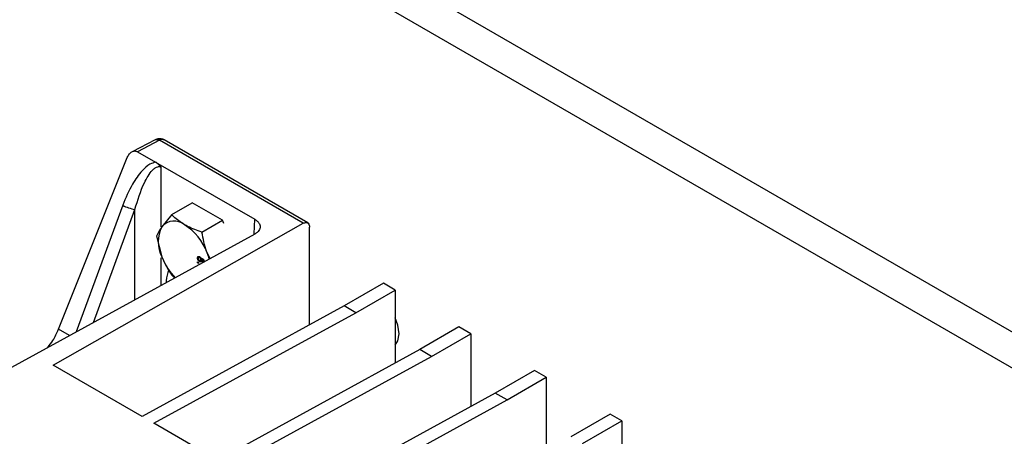
# Model space of a CAD drawing. Extents: x 0 to 16.5, y 0 to 11.7.
# Drawn here: x 12.5 to 12.9, y 9 to 9.2 of the extents above; entities that cross this region are included whole.
import ezdxf

# ---------------------------------------------------------------- set-up
doc = ezdxf.new("R2010")
doc.units = 0
doc.linetypes.add('SLD-SOLID', pattern=[0])
doc.layers.get('0').update_dxf_attribs({"linetype": 'CONTINUOUS'})

msp = doc.modelspace()

# ---------------------------------------------------------------- linework, layer by layer
at = {"color": 7, "linetype": 'SLD-SOLID'}
for p, q in [((13.4275225952732, 8.741449914203692), (12.36686242349338, 9.353755998070724)), ((13.41426434312595, 8.733796088155351), (12.35360417134613, 9.346102172022384)), ((12.55039443052371, 9.119121152302862), (12.54056537333772, 9.114026175329549)), ((12.55227913052567, 9.118881519585148), (12.54293138677791, 9.114036035603695)), ((12.61347069615288, 9.083556380665287), (12.55227913052567, 9.118881519585148)), ((12.61537270451157, 9.083706552502996), (12.55417460087471, 9.11903546573549)), ((12.54293138677791, 9.114036035603695), (12.55058670388049, 9.109616714405465)), ((12.50923039253503, 9.038443407408936), (12.53852421226257, 9.111587020769429)), ((12.55058670388049, 9.109616714405465), (12.59279078771186, 9.085252816112574)), ((12.55290201517221, 9.082019886859918), (12.55290201517218, 9.107442588967432)), ((12.53657644508371, 9.0912307567954), (12.51683044568415, 9.037377972992793)), ((12.55746212240541, 9.087253901148339), (12.5662111334796, 9.092304597734369)), ((12.57906934735248, 9.08488170886619), (12.5662111334796, 9.092304597734369)), ((12.524127234245, 9.041375304561743), (12.54177029118232, 9.089492784545323)), ((12.54177029118232, 9.051040535763134), (12.5417702911823, 9.08949278454532)), ((12.55746212240541, 9.087253901148339), (12.55325298263283, 9.082106005701567)), ((12.50699623293423, 9.023182890068746), (12.61347069615288, 9.083556380665287)), ((12.57032033627829, 9.079831012280158), (12.57906934735248, 9.08488170886619)), ((12.57958787912193, 9.083545247129035), (12.57906934735248, 9.08488170886619)), ((12.59250981979036, 9.079057666850396), (12.59279078771186, 9.085252816112714)), ((12.59279841553242, 9.078994796828518), (12.41751883511789, 8.982973020352453)), ((12.61613438662616, 9.04032162316898), (12.61613438662616, 9.081935105969556)), ((12.55103301546897, 9.07810643515903), (12.55325298263283, 9.069247095278168)), ((12.57383230316923, 9.068604768522587), (12.57254030344214, 9.070971672399297)), ((12.55290201517224, 9.05713872421284), (12.55290201517222, 9.06886428643703)), ((12.56912371803622, 9.069223454707112), (12.56842774679489, 9.06882167906153)), ((12.56846441296809, 9.067106882391434), (12.56883107470004, 9.06689521307909)), ((12.56846441296809, 9.066683474956719), (12.56846441296809, 9.067106882391434)), ((12.56883113429772, 9.066895178674077), (12.56846441296809, 9.066683474956719)), ((12.56883107470004, 9.066471805644374), (12.56846441296809, 9.066683474956719)), ((12.56883107470004, 9.06689521307909), (12.56883107470004, 9.066471805644374)), ((12.56940750901323, 9.069297449382312), (12.56891543811183, 9.069013382897458)), ((12.56999282092272, 9.067663213703405), (12.5692968496814, 9.067261438057823)), ((12.5696178613871, 9.069121201378392), (12.56931346404113, 9.068945476530969)), ((12.56970933662422, 9.067630348364577), (12.57019908217085, 9.067913072450695)), ((12.57055369879081, 9.0684072064266), (12.56985772754949, 9.068005430781017)), ((12.57026511166475, 9.067587006297309), (12.56999282092272, 9.067663213703405)), ((12.57044689845494, 9.068565227411606), (12.57003303769008, 9.068326310677534)), ((12.57022083133294, 9.067561443805868), (12.57003303769008, 9.067453032843433)), ((12.57074993450586, 9.068373047154767), (12.57030433621002, 9.068115808734055)), ((12.57053333100716, 9.068248004616569), (12.57055369879081, 9.0684072064266)), ((12.57055369879081, 9.0684072064266), (12.57053638246678, 9.068526355465307)), ((12.57089903630318, 9.068246808764835), (12.5706013633746, 9.06807496584094)), ((12.64757963979699, 9.058028806646465), (12.63087633000518, 9.048386191152495)), ((12.65259063273453, 9.055136021998274), (12.64757963979699, 9.058028806646465)), ((12.63588732294272, 9.045493406504304), (12.65259063273453, 9.055136021998274)), ((12.65259063273453, 9.055136021998274), (12.65259063273453, 9.02411319891151)), ((12.63087633000518, 9.048386191152556), (12.54485428457737, 9.001327902051665)), ((12.54986527751491, 8.998435117403474), (12.63588732294272, 9.045493406504365)), ((12.63588732294272, 9.045493406504365), (12.63087633000518, 9.048386191152556)), ((12.51387785645552, 9.035760483595187), (12.50923039253508, 9.038443407408819)), ((12.67973351114622, 9.039466771820575), (12.66303020135441, 9.029824156326605)), ((12.66804119429195, 9.026931371678414), (12.68474450408376, 9.036573987172384)), ((12.68474450408376, 9.036573987172384), (12.67973351114622, 9.039466771820575)), ((12.68474450408376, 9.036573987172384), (12.68474450408376, 9.005551164085619)), ((12.66303020135441, 9.029824156326665), (12.5770081559266, 8.982765867225774)), ((12.66804119429195, 9.026931371678474), (12.66303020135441, 9.029824156326665)), ((12.58201914886414, 8.979873082577583), (12.66804119429195, 9.026931371678474)), ((12.54485428457737, 9.001327902051665), (12.50699623293423, 9.023182890068746)), ((12.71188738249545, 9.020904736994684), (12.69518407270364, 9.011262121500716)), ((12.71689837543299, 9.018011952346493), (12.71188738249545, 9.020904736994684)), ((12.70019506564118, 9.008369336852525), (12.71689837543299, 9.018011952346493)), ((12.71689837543299, 9.018011952346493), (12.71689837543299, 8.986053753374984)), ((12.69518407270364, 9.011262121500776), (12.60916202727583, 8.964203832399885)), ((12.70019506564118, 9.008369336852583), (12.69518407270364, 9.011262121500776)), ((12.61417302021337, 8.961311047751693), (12.70019506564118, 9.008369336852583)), ((12.74404125384468, 9.002342702168795), (12.72733794405287, 8.992700086674825)), ((12.73234893699041, 8.989807302026634), (12.74905224678222, 8.999449917520602)), ((12.74905224678222, 8.999449917520602), (12.74404125384468, 9.002342702168795)), ((12.74905224678222, 8.999449917520602), (12.74905224678222, 8.967491718549095)), ((12.5770081559266, 8.982765867225774), (12.54986527751491, 8.998435117403474))]:
    msp.add_line(p, q, dxfattribs=at)
at = {"color": 7, "linetype": 'SLD-SOLID', "flags": 128}
for points in [[(12.57339724659096, 9.06832755515838), (12.57318454039872, 9.069091199086198), (12.57254030344214, 9.070971672399297)], [(12.65426374759868, 9.036552115403513), (12.6537600811798, 9.040141380627635), (12.65259063273453, 9.043308777570834)], [(12.65259063273453, 9.03172719054015), (12.6537600811798, 9.0335443710486), (12.65426374759868, 9.036552115403513)]]:
    msp.add_lwpolyline(points, dxfattribs=at)
at = {"color": 7, "linetype": 'SLD-SOLID'}
for centre, radius, start, end in [((12.54421662423668, 9.10543329786907), 0.01612713584110427, 241.7222137519462, 261.2750946505374), ((12.55851573380573, 9.07760597925784), 0.006924361912995589, 50.75183192256981, 139.4672041395878), ((12.54986130885881, 9.062615239882966), 0.02416954198388925, 20.22711378562646, 57.36202941091104), ((12.5661127238771, 9.075676550489867), 0.01437744202522809, 153.4364295103931, 206.5635704896013), ((12.57778049725751, 9.078708356505077), 0.02628905547309906, 201.0936580720346, 224.2929549835227)]:
    msp.add_arc(centre, radius, start, end, dxfattribs=at)
for points, knots in [([(12.55415524288077, 9.119014615286098), (12.55411260339973, 9.119049591136307), (12.55368683511154, 9.119398835721558), (12.5525959525179, 9.119603728742163), (12.55131062687631, 9.119539181695757), (12.55059970869513, 9.119212038164266), (12.55034169661198, 9.11909330863071)], [0, 0, 0, 0, 0.04148358821674344, 0.4142263440213381, 0.7874063637201896, 1, 1, 1, 1]), ([(12.55039813026228, 9.119113214016489), (12.55051597848037, 9.119166023793277), (12.55076982401672, 9.11927977626514), (12.55123175312767, 9.119283427663355), (12.55174615598518, 9.1191688792011), (12.55210147234551, 9.118977306123856), (12.55227913052568, 9.118881519585232)], [0, 0, 0, 0, 0.2241141399528473, 0.4827427599556821, 0.7413713799702465, 1, 1, 1, 1]), ([(12.55417073184685, 9.119026776846736), (12.55390078951047, 9.119131407266908), (12.55335148293089, 9.119344320065222), (12.55264064550833, 9.119037540410739), (12.55227913052568, 9.118881519585232)], [0, 0, 0, 0, 0.4914238176327331, 1, 1, 1, 1]), ([(12.53852421226256, 9.111587020769434), (12.53878803534565, 9.112111480673315), (12.53927686225186, 9.11308323079177), (12.54025430527356, 9.113903025382088), (12.5410786997601, 9.114267633504728), (12.5417403909569, 9.11436845708793), (12.54237045432212, 9.114304202423252), (12.54274733392072, 9.114124026357015), (12.54293138677791, 9.114036035603705)], [0, 0, 0, 0, 0.2739038452924117, 0.5075051345944914, 0.6408351128970053, 0.7667143048822269, 0.8860726372896688, 0.9999999999999999, 0.9999999999999999, 0.9999999999999999, 0.9999999999999999]), ([(12.5505867038662, 9.109616713099665), (12.54977548252718, 9.109352894726461), (12.54769441013985, 9.108676106400848), (12.54424138525118, 9.105434320508818), (12.54009980662959, 9.099684464473496), (12.53785942557685, 9.094309050607837), (12.53657644508371, 9.0912307567954)], [0, 0, 0, 0, 0.1208522092533249, 0.3100290679299059, 0.6048800512791882, 1, 1, 1, 1]), ([(12.5417702911823, 9.08949278454532), (12.54295932141514, 9.09337240059401), (12.54482286053797, 9.09945283159449), (12.54816761085656, 9.105186686576566), (12.55033453009861, 9.107155192542589), (12.55135475844159, 9.107659648570898), (12.55222147835387, 9.107745866377588), (12.552681413743, 9.107540898755122), (12.55290201517212, 9.10744258896747)], [0, 0, 0, 0, 0.5057439231605055, 0.7926405577498612, 0.8669121220988433, 0.9267268206611111, 0.9648555678470899, 1, 1, 1, 1]), ([(12.55290201517218, 9.107442588967432), (12.55256766850052, 9.107871255632555), (12.55185892657162, 9.108779935349874), (12.55102645848418, 9.109327474227987), (12.55058670447636, 9.10961671344294)], [0, 0, 0, 0, 0.4717467078344715, 1, 1, 1, 1]), ([(12.56289664303748, 9.08296829426213), (12.56126766710711, 9.084060456249322), (12.55925381542789, 9.085410661743998), (12.55774959950083, 9.086958153437386), (12.55746212240541, 9.087253901148339)], [0, 0, 0, 0, 0.8088857522047684, 1, 1, 1, 1]), ([(12.57032033627829, 9.079831012280158), (12.56824447625998, 9.080552059051378), (12.56559579445656, 9.08147207458494), (12.56337658437285, 9.082702248546877), (12.56289664303748, 9.082968294262132)], [0, 0, 0, 0, 0.7837332576643632, 1, 1, 1, 1]), ([(12.59279078771186, 9.085252816112574), (12.59316013493333, 9.085013013687355), (12.59389989590999, 9.084532716379092), (12.59481346231062, 9.083471858860396), (12.59527742845516, 9.08208655787444), (12.59481701553547, 9.080715302802117), (12.59390653250495, 9.079681606079353), (12.59316757801509, 9.079223603186009), (12.59279841553242, 9.078994796828518)], [0, 0, 0, 0, 0.1350038576560154, 0.2703975548952582, 0.5000213669600249, 0.7296278998719131, 0.864929116614234, 0.9999999999999999, 0.9999999999999999, 0.9999999999999999, 0.9999999999999999]), ([(12.61347069615288, 9.083556380665371), (12.61368662326085, 9.083661301510386), (12.61410703983571, 9.083865585551917), (12.61468239019026, 9.08393266415353), (12.61516671294237, 9.083840211171324), (12.6156563532814, 9.083537620784883), (12.61605400417432, 9.082937388839625), (12.61610895666921, 9.08225219022921), (12.61613438662615, 9.081935105969563)], [0, 0, 0, 0, 0.1537300302570173, 0.299316993509513, 0.4367554306458488, 0.56604026894221, 0.7991796860833298, 0.9999999999999999, 0.9999999999999999, 0.9999999999999999, 0.9999999999999999]), ([(12.55325298263283, 9.082106005701567), (12.55317778851234, 9.081998178246371), (12.55210642139203, 9.080461850812487), (12.55155019914439, 9.07924131107002), (12.55103301546897, 9.07810643515903)], [0, 0, 0, 0, 0.07018520454544654, 1, 1, 1, 1]), ([(12.57254030344214, 9.070971672399297), (12.57246510932166, 9.071168610384392), (12.57139374220135, 9.073974586179022), (12.57083751995371, 9.077009295061414), (12.57032033627829, 9.07983101228016)], [0, 0, 0, 0, 0.07018520454544654, 1, 1, 1, 1]), ([(12.55325298263283, 9.069247095278168), (12.55333016297812, 9.069051303916247), (12.55442982986359, 9.066261665228302), (12.55600111667772, 9.06381294064712), (12.55746212240541, 9.061536080301543)], [0, 0, 0, 0, 0.070185204545449, 1, 1, 1, 1]), ([(12.56842774679489, 9.068821679061532), (12.56843919036487, 9.068969698284782), (12.56846203967795, 9.069265247451593), (12.56869277087814, 9.069488835568622), (12.56899191643462, 9.06952450083511), (12.56920165221931, 9.069423424297435), (12.56930658913365, 9.069372852765293)], [0, 0, 0, 0, 0.2801305995139132, 0.5593352232621202, 0.7795225931461558, 1, 1, 1, 1]), ([(12.5692968496814, 9.067261438057823), (12.56916410434813, 9.06735574846463), (12.56889863238822, 9.06754435598791), (12.56860637375755, 9.068003005131292), (12.56844763920635, 9.068449105740994), (12.56843438264078, 9.068697393519654), (12.56842774679489, 9.06882167906153)], [0, 0, 0, 0, 0.2795322053315181, 0.5590250186605739, 0.7792609253419687, 1, 1, 1, 1]), ([(12.56931346404113, 9.068945476530969), (12.56923065529343, 9.068984735665143), (12.56906580187632, 9.069062891688517), (12.56886997109078, 9.069012153561262), (12.56877626181715, 9.068841020191444), (12.56876391715813, 9.068698938261026), (12.56875774235365, 9.068627868809838)], [0, 0, 0, 0, 0.2805524640388979, 0.5585162637580694, 0.7791696188905604, 1, 1, 1, 1]), ([(12.56875774235365, 9.068627868809838), (12.56876418274584, 9.068529556973473), (12.56877703338261, 9.068333393500634), (12.56892253056007, 9.068033228774638), (12.56911007995045, 9.0678088040201), (12.5692379857958, 9.067724210206654), (12.569302005862, 9.067681868892834)], [0, 0, 0, 0, 0.2801924931620511, 0.5590733990497784, 0.7793052373293777, 1, 1, 1, 1]), ([(12.57003303769008, 9.067453032843433), (12.56999817924777, 9.067375294073399), (12.56992854475615, 9.067220000280232), (12.56967841749316, 9.067097981610928), (12.56944136978289, 9.067199528374754), (12.5692968496814, 9.067261438057823)], [0, 0, 0, 0, 0.2812260915448632, 0.5617874642851796, 1, 1, 1, 1]), ([(12.569302005862, 9.067681868892834), (12.56938516584699, 9.06764297499978), (12.5695513002945, 9.067565273982451), (12.5697425101385, 9.067624683547978), (12.56984478088436, 9.067787013600993), (12.56985340796655, 9.067932557101454), (12.56985772754949, 9.068005430781017)], [0, 0, 0, 0, 0.2799700989082579, 0.5593156097038328, 0.7793491777720267, 1, 1, 1, 1]), ([(12.56930658913365, 9.069372852765293), (12.56939883827287, 9.069312034169208), (12.56958303882611, 9.069190593263185), (12.5698122072736, 9.068906816704539), (12.56996445344607, 9.068604315275545), (12.5700101633753, 9.068419031167148), (12.57003303769008, 9.068326310677534)], [0, 0, 0, 0, 0.2801867526166202, 0.5594692295334197, 0.7795481270368749, 1, 1, 1, 1]), ([(12.56985772754949, 9.068005430781017), (12.56985101711338, 9.068103376498787), (12.56983762609123, 9.068298832241814), (12.56969005942215, 9.068595924355208), (12.56950430956421, 9.068819218251072), (12.56937711409626, 9.068903367361486), (12.56931346404113, 9.068945476530969)], [0, 0, 0, 0, 0.2801109284491209, 0.5589758378047287, 0.7793065060245195, 1, 1, 1, 1]), ([(12.57003303769008, 9.068326310677534), (12.57006085922766, 9.068387195311571), (12.57011640483536, 9.06850875128189), (12.57026156209897, 9.068593135808568), (12.57043326887849, 9.068582987772388), (12.57054645575744, 9.06852592769992), (12.57060308210147, 9.068497381075755)], [0, 0, 0, 0, 0.2803097231840396, 0.5596374344928269, 0.779690699474413, 0.9999999999999999, 0.9999999999999999, 0.9999999999999999, 0.9999999999999999]), ([(12.5706013633746, 9.06807496584094), (12.57053698330163, 9.068104700853231), (12.57040845923966, 9.068164061838488), (12.57026341578153, 9.068109402897875), (12.57019508911747, 9.067972045291958), (12.570190181021, 9.067858539290496), (12.57018772310824, 9.067801696917572)], [0, 0, 0, 0, 0.2799356066810089, 0.5588446797941644, 0.7790749836534278, 1, 1, 1, 1]), ([(12.57018772310824, 9.067801696917572), (12.57019152589699, 9.06772734933664), (12.57019910846884, 9.06757910395408), (12.57029909656802, 9.067348889708523), (12.57043747259178, 9.067168365238167), (12.5705352670522, 9.06710193376493), (12.57058417610591, 9.06706870999664)], [0, 0, 0, 0, 0.2804780088878272, 0.5592592147019363, 0.7795763211035617, 0.9999999999999999, 0.9999999999999999, 0.9999999999999999, 0.9999999999999999]), ([(12.57099437891853, 9.067339993875112), (12.57099044795731, 9.067414168035429), (12.57098260515763, 9.067562155524692), (12.57088345831591, 9.067791146173624), (12.57074750492265, 9.067973435695514), (12.57065007457629, 9.068041124298565), (12.5706013633746, 9.06807496584094)], [0, 0, 0, 0, 0.2803652130803057, 0.5593665473874996, 0.779701234951738, 1, 1, 1, 1]), ([(12.57060308210147, 9.068497381075755), (12.57071644474554, 9.068415413628115), (12.57094322402294, 9.068251439695619), (12.57118474562983, 9.067851452425058), (12.57130881281595, 9.067471966419317), (12.57131918312287, 9.06726059579087), (12.57132437447728, 9.067154784086936)], [0, 0, 0, 0, 0.2792712868795538, 0.5586755774384867, 0.7790738974410188, 1, 1, 1, 1]), ([(12.55627451190692, 9.063664764208827), (12.55567013923235, 9.062291698370684), (12.55498245400402, 9.06072935590528), (12.55511891737769, 9.05861803127387), (12.55513544981387, 9.058362245865656)], [0, 0, 0, 0, 0.8788507440261328, 1, 1, 1, 1]), ([(12.55746212240541, 9.061536080301543), (12.55773236116751, 9.061233659422852), (12.55810661348084, 9.060814838256812), (12.55861575270309, 9.060448233453933), (12.55875725451001, 9.060346345326353)], [0, 0, 0, 0, 0.7220763973123691, 1, 1, 1, 1]), ([(12.50476723430189, 9.030769496499456), (12.50550017687067, 9.031732569095851), (12.50730490720274, 9.03410395043009), (12.5085129586274, 9.03682653008189), (12.50923039253503, 9.038443407408936)], [0, 0, 0, 0, 0.4061230399717711, 1, 1, 1, 1])]:
    msp.add_open_spline(points, degree=3, knots=knots, dxfattribs=at)

doc.saveas('drawing.dxf')
